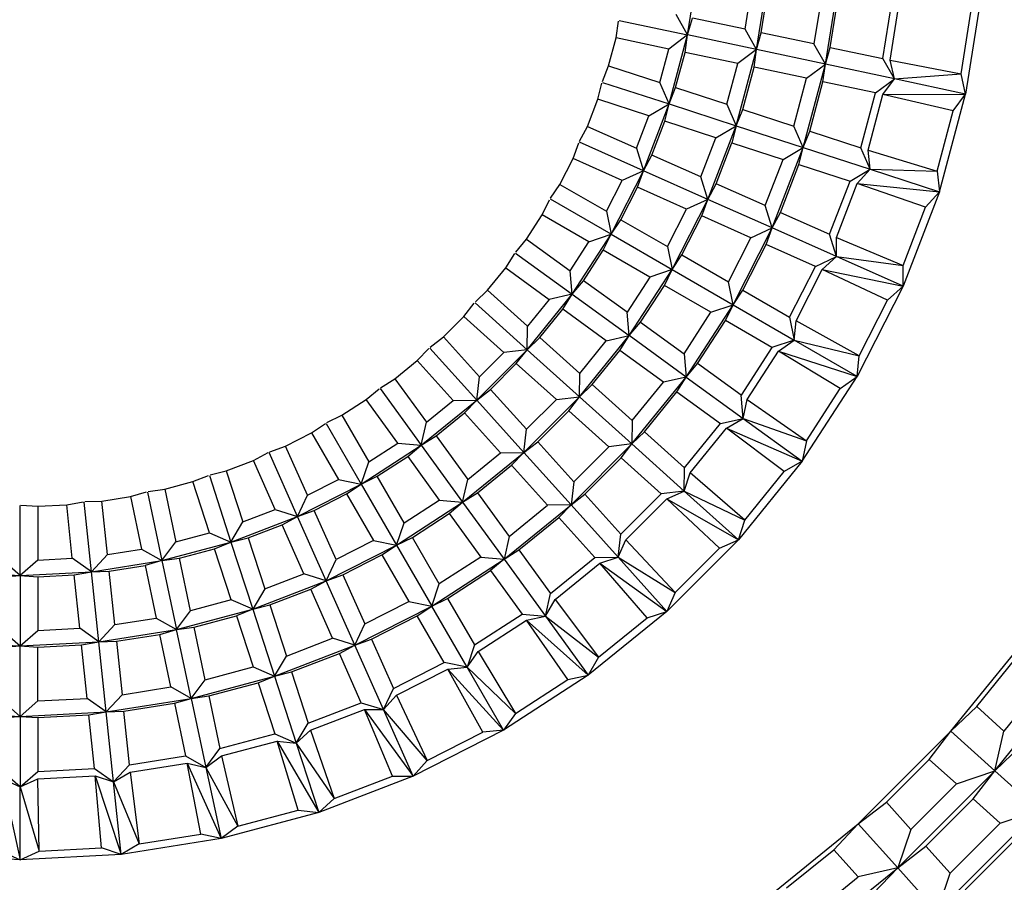
# Model space of a CAD drawing. Units: millimetres. Extents: x 13 to 132, y 67 to 181.
# Drawn here: x 46 to 49, y 144 to 146 of the extents above; entities that cross this region are included whole.
import ezdxf

# ---------------------------------------------------------------- set-up
doc = ezdxf.new("R2010")
doc.units = ezdxf.units.MM
doc.linetypes.add('CENTERX2', pattern=[20.32, 12.7, -2.54, 2.54, -2.54])

msp = doc.modelspace()

# ---------------------------------------------------------------- linework, layer by layer
at = {"color": 7, "linetype": 'Continuous', "lineweight": 25}
for p, q in [((47.7425, 146.1576), (47.7745, 146.3594)), ((47.9397, 146.1157), (47.975, 146.3384)), ((47.907, 146.1741), (47.9258, 146.2929)), ((48.137, 146.0737), (48.1755, 146.3173)), ((47.9536, 146.1642), (47.9732, 146.2879)), ((48.1264, 146.2718), (48.1042, 146.1322)), ((48.1508, 146.1223), (48.1737, 146.2668)), ((48.5833, 146.2744), (48.538, 145.9885)), ((48.3015, 146.0902), (48.3269, 146.2507)), ((48.3225, 146.0856), (48.3483, 146.2486)), ((47.7425, 146.1576), (47.7098, 146.216)), ((47.7425, 146.1576), (47.7564, 146.2061)), ((47.907, 146.1741), (47.7564, 146.2061)), ((48.5254, 146.0467), (48.5533, 146.223)), ((47.5382, 146.1496), (47.5449, 146.1971)), ((47.5467, 146.1992), (47.7425, 146.1576)), ((47.5167, 146.0693), (47.5382, 146.1496)), ((47.6889, 146.1175), (47.5382, 146.1496)), ((47.7425, 146.1576), (47.6889, 146.1175)), ((47.6896, 145.9602), (47.7425, 146.1576)), ((47.7355, 146.1076), (47.7425, 146.1576)), ((47.9397, 146.1157), (47.7425, 146.1576)), ((47.9397, 146.1157), (47.907, 146.1741)), ((47.9397, 146.1157), (47.9536, 146.1642)), ((48.1042, 146.1322), (47.9536, 146.1642)), ((48.137, 146.0737), (48.1042, 146.1322)), ((48.137, 146.0737), (48.1508, 146.1223)), ((48.1508, 146.1223), (48.3015, 146.0902)), ((47.6632, 146.0217), (47.6889, 146.1175)), ((47.7085, 146.007), (47.7355, 146.1076)), ((47.8861, 146.0756), (47.7355, 146.1076)), ((47.8814, 145.8979), (47.9397, 146.1157)), ((47.9397, 146.1157), (47.8861, 146.0756)), ((47.9327, 146.0657), (47.9397, 146.1157)), ((48.137, 146.0737), (47.9397, 146.1157)), ((47.4988, 146.0248), (47.5167, 146.0693)), ((47.5167, 146.0693), (47.6632, 146.0217)), ((47.855, 145.9594), (47.8861, 146.0756)), ((47.9003, 145.9447), (47.9327, 146.0657)), ((48.0833, 146.0337), (47.9327, 146.0657)), ((48.0732, 145.8356), (48.137, 146.0737)), ((48.0833, 146.0337), (48.137, 146.0737)), ((48.1299, 146.0238), (48.137, 146.0737)), ((48.3342, 146.0318), (48.137, 146.0737)), ((48.3342, 146.0318), (48.3015, 146.0902)), ((48.3225, 146.0856), (48.5254, 146.0467)), ((48.3342, 146.0318), (48.3225, 146.0856)), ((48.3342, 146.0318), (48.5254, 146.0467)), ((48.538, 145.9885), (48.5254, 146.0467)), ((47.4856, 145.9736), (47.4973, 146.0201)), ((47.4992, 146.0221), (47.6896, 145.9602)), ((47.6896, 145.9602), (47.6632, 146.0217)), ((48.0467, 145.8971), (48.0833, 146.0337)), ((48.092, 145.8824), (48.1299, 146.0238)), ((48.2805, 145.9918), (48.1299, 146.0238)), ((48.2805, 145.9918), (48.3342, 146.0318)), ((48.3017, 145.9874), (48.3342, 146.0318)), ((48.538, 145.9885), (48.3342, 146.0318)), ((47.6896, 145.9602), (47.7085, 146.007)), ((47.7085, 146.007), (47.855, 145.9594)), ((48.2385, 145.8348), (48.2805, 145.9918)), ((48.2589, 145.828), (48.3017, 145.9874)), ((48.3017, 145.9874), (48.538, 145.9885)), ((48.5028, 145.9405), (48.3017, 145.9874)), ((48.4631, 145.7089), (48.538, 145.9885)), ((48.5028, 145.9405), (48.538, 145.9885)), ((47.4559, 145.896), (47.4856, 145.9736)), ((47.6321, 145.926), (47.4856, 145.9736)), ((47.6164, 145.7694), (47.6896, 145.9602)), ((47.6321, 145.926), (47.6896, 145.9602)), ((47.6774, 145.9113), (47.6896, 145.9602)), ((47.6896, 145.9602), (47.8814, 145.8979)), ((47.855, 145.9594), (47.8814, 145.8979)), ((47.5965, 145.8334), (47.6321, 145.926)), ((47.8814, 145.8979), (47.9003, 145.9447)), ((47.9003, 145.9447), (48.0467, 145.8971)), ((48.4566, 145.7681), (48.5028, 145.9405)), ((47.4333, 145.8536), (47.4559, 145.896)), ((47.4559, 145.896), (47.5965, 145.8334)), ((47.6401, 145.814), (47.6774, 145.9113)), ((47.8238, 145.8637), (47.6774, 145.9113)), ((47.8006, 145.6874), (47.8814, 145.8979)), ((47.8238, 145.8637), (47.8814, 145.8979)), ((47.8814, 145.8979), (47.8692, 145.849)), ((47.8814, 145.8979), (48.0732, 145.8356)), ((48.0732, 145.8356), (48.0467, 145.8971)), ((48.0732, 145.8356), (48.092, 145.8824)), ((48.092, 145.8824), (48.2385, 145.8348)), ((47.4149, 145.804), (47.4313, 145.8491)), ((47.6164, 145.7694), (47.4335, 145.8509)), ((47.7807, 145.7514), (47.8238, 145.8637)), ((47.8243, 145.732), (47.8692, 145.849)), ((47.8692, 145.849), (48.0156, 145.8014)), ((47.5965, 145.8334), (47.6164, 145.7694)), ((47.6164, 145.7694), (47.6401, 145.814)), ((47.7807, 145.7514), (47.6401, 145.814)), ((47.9848, 145.6054), (48.0732, 145.8356)), ((48.0156, 145.8014), (48.0732, 145.8356)), ((48.0609, 145.7867), (48.0732, 145.8356)), ((48.0732, 145.8356), (48.2649, 145.7733)), ((48.2649, 145.7733), (48.2385, 145.8348)), ((48.2589, 145.828), (48.4566, 145.7681)), ((48.2649, 145.7733), (48.2589, 145.828)), ((47.3772, 145.7301), (47.4149, 145.804)), ((47.5556, 145.7414), (47.4149, 145.804)), ((47.9649, 145.6694), (48.0156, 145.8014)), ((48.0085, 145.65), (48.0609, 145.7867)), ((48.0609, 145.7867), (48.2074, 145.7391)), ((47.5236, 145.5874), (47.6164, 145.7694)), ((47.6164, 145.7694), (47.5556, 145.7414)), ((47.5991, 145.722), (47.6164, 145.7694)), ((47.8006, 145.6874), (47.6164, 145.7694)), ((48.2074, 145.7391), (48.2649, 145.7733)), ((48.2279, 145.7325), (48.2649, 145.7733)), ((48.2649, 145.7733), (48.4631, 145.7089)), ((48.2649, 145.7733), (48.4566, 145.7681)), ((48.4566, 145.7681), (48.4631, 145.7089)), ((47.3504, 145.6903), (47.3772, 145.7301)), ((47.3772, 145.7301), (47.5106, 145.6531)), ((47.5106, 145.6531), (47.5556, 145.7414)), ((47.8006, 145.6874), (47.7807, 145.7514)), ((47.8006, 145.6874), (47.8243, 145.732)), ((47.9649, 145.6694), (47.8243, 145.732)), ((48.1491, 145.5874), (48.2074, 145.7391)), ((48.1688, 145.5785), (48.2279, 145.7325)), ((48.2279, 145.7325), (48.4631, 145.7089)), ((48.4231, 145.6648), (48.2279, 145.7325)), ((47.5518, 145.6292), (47.5991, 145.722)), ((47.7398, 145.6594), (47.5991, 145.722)), ((48.4631, 145.7089), (48.3594, 145.4386)), ((48.4231, 145.6648), (48.4631, 145.7089)), ((47.3269, 145.6429), (47.3479, 145.686)), ((47.5236, 145.5874), (47.3502, 145.6875)), ((47.6982, 145.4866), (47.8006, 145.6874)), ((47.8006, 145.6874), (47.7398, 145.6594)), ((47.7833, 145.64), (47.8006, 145.6874)), ((47.9848, 145.6054), (47.8006, 145.6874)), ((47.2816, 145.5732), (47.3269, 145.6429)), ((47.4602, 145.5659), (47.3269, 145.6429)), ((47.5106, 145.6531), (47.5236, 145.5874)), ((47.6852, 145.5522), (47.7398, 145.6594)), ((47.9848, 145.6054), (47.9649, 145.6694)), ((47.9848, 145.6054), (48.0085, 145.65)), ((48.0085, 145.65), (48.1491, 145.5874)), ((48.3591, 145.4982), (48.4231, 145.6648)), ((47.5236, 145.5874), (47.5518, 145.6292)), ((47.5518, 145.6292), (47.6852, 145.5522)), ((47.7264, 145.5284), (47.7833, 145.64)), ((47.924, 145.5774), (47.7833, 145.64)), ((47.4123, 145.416), (47.5236, 145.5874)), ((47.4602, 145.5659), (47.5236, 145.5874)), ((47.5015, 145.542), (47.5236, 145.5874)), ((47.5236, 145.5874), (47.6982, 145.4866)), ((47.8729, 145.3857), (47.9848, 145.6054)), ((47.924, 145.5774), (47.9848, 145.6054)), ((47.9675, 145.558), (47.9848, 145.6054)), ((48.169, 145.5234), (47.9848, 145.6054)), ((48.169, 145.5234), (48.1491, 145.5874)), ((47.2508, 145.5364), (47.2816, 145.5732)), ((47.2816, 145.5732), (47.4062, 145.4827)), ((47.4062, 145.4827), (47.4602, 145.5659)), ((47.8598, 145.4514), (47.924, 145.5774)), ((47.9011, 145.4276), (47.9675, 145.558)), ((48.1082, 145.4954), (47.9675, 145.558)), ((48.1688, 145.5785), (48.3591, 145.4982)), ((48.169, 145.5234), (48.1688, 145.5785)), ((47.2224, 145.4917), (47.2479, 145.5324)), ((47.2503, 145.5337), (47.4123, 145.416)), ((47.4447, 145.4547), (47.5015, 145.542)), ((47.6348, 145.465), (47.5015, 145.542)), ((47.6852, 145.5522), (47.6982, 145.4866)), ((47.6982, 145.4866), (47.7264, 145.5284)), ((47.7264, 145.5284), (47.8598, 145.4514)), ((48.1082, 145.4954), (48.169, 145.5234)), ((48.1279, 145.4867), (48.169, 145.5234)), ((48.3594, 145.4386), (48.169, 145.5234)), ((48.169, 145.5234), (48.3591, 145.4982)), ((47.1702, 145.4272), (47.2224, 145.4917)), ((47.2224, 145.4917), (47.347, 145.4012)), ((47.4123, 145.416), (47.4062, 145.4827)), ((47.5755, 145.2975), (47.6982, 145.4866)), ((47.6982, 145.4866), (47.6348, 145.465)), ((47.6761, 145.4412), (47.6982, 145.4866)), ((47.6982, 145.4866), (47.8729, 145.3857)), ((48.0344, 145.3506), (48.1082, 145.4954)), ((48.053, 145.3397), (48.1279, 145.4867)), ((48.1279, 145.4867), (48.3594, 145.4386)), ((48.315, 145.399), (48.1279, 145.4867)), ((48.3594, 145.4386), (48.3591, 145.4982)), ((47.4123, 145.416), (47.4447, 145.4547)), ((47.5693, 145.3642), (47.4447, 145.4547)), ((47.6348, 145.465), (47.5693, 145.3642)), ((47.8729, 145.3857), (47.8598, 145.4514)), ((47.1357, 145.3938), (47.1702, 145.4272)), ((47.2846, 145.3242), (47.1702, 145.4272)), ((47.6079, 145.3362), (47.6761, 145.4412)), ((47.8095, 145.3642), (47.6761, 145.4412)), ((47.8729, 145.3857), (47.9011, 145.4276)), ((47.9011, 145.4276), (48.0344, 145.3506)), ((48.3594, 145.4386), (48.228, 145.1807)), ((48.315, 145.399), (48.3594, 145.4386)), ((47.1028, 145.3524), (47.1324, 145.3902)), ((47.1349, 145.3912), (47.2837, 145.2572)), ((47.2837, 145.2572), (47.4123, 145.416)), ((47.347, 145.4012), (47.2846, 145.3242)), ((47.4123, 145.416), (47.347, 145.4012)), ((47.3856, 145.3732), (47.4123, 145.416)), ((47.4123, 145.416), (47.5755, 145.2975)), ((48.2339, 145.24), (48.315, 145.399)), ((47.32, 145.2923), (47.3856, 145.3732)), ((47.5101, 145.2827), (47.3856, 145.3732)), ((47.5755, 145.2975), (47.5693, 145.3642)), ((47.7324, 145.2456), (47.8095, 145.3642)), ((47.7386, 145.179), (47.8729, 145.3857)), ((47.8095, 145.3642), (47.8729, 145.3857)), ((47.8507, 145.3404), (47.8729, 145.3857)), ((47.8729, 145.3857), (48.0475, 145.2849)), ((47.0441, 145.2936), (47.1028, 145.3524)), ((47.2172, 145.2493), (47.1028, 145.3524)), ((47.5755, 145.2975), (47.6079, 145.3362)), ((47.6079, 145.3362), (47.7324, 145.2456)), ((47.771, 145.2176), (47.8507, 145.3404)), ((47.9841, 145.2634), (47.8507, 145.3404)), ((48.0344, 145.3506), (48.0475, 145.2849)), ((48.0475, 145.2849), (48.053, 145.3397)), ((48.2339, 145.24), (48.053, 145.3397)), ((47.2837, 145.2572), (47.2846, 145.3242)), ((47.0063, 145.2641), (47.0441, 145.2936)), ((47.0441, 145.2936), (47.1471, 145.1792)), ((47.2837, 145.2572), (47.32, 145.2923)), ((47.32, 145.2923), (47.4344, 145.1892)), ((47.4336, 145.1223), (47.5755, 145.2975)), ((47.4344, 145.1892), (47.5101, 145.2827)), ((47.5101, 145.2827), (47.5755, 145.2975)), ((47.5487, 145.2547), (47.5755, 145.2975)), ((47.7386, 145.179), (47.5755, 145.2975)), ((48.0475, 145.2849), (47.9841, 145.2634)), ((48.0028, 145.2527), (48.0475, 145.2849)), ((48.228, 145.1807), (48.0475, 145.2849)), ((48.0475, 145.2849), (48.2339, 145.24)), ((46.9692, 145.2263), (47.0026, 145.2608)), ((47.0053, 145.2615), (47.1392, 145.1127)), ((47.1392, 145.1127), (47.2837, 145.2572)), ((47.1471, 145.1792), (47.2172, 145.2493)), ((47.2837, 145.2572), (47.2172, 145.2493)), ((47.2526, 145.2175), (47.2837, 145.2572)), ((47.2837, 145.2572), (47.4336, 145.1223)), ((47.4699, 145.1574), (47.5487, 145.2547)), ((47.6733, 145.1642), (47.5487, 145.2547)), ((47.9841, 145.2634), (47.8956, 145.1271)), ((47.9129, 145.1143), (48.0028, 145.2527)), ((48.0028, 145.2527), (48.228, 145.1807)), ((48.1796, 145.1459), (48.0028, 145.2527)), ((46.9047, 145.174), (46.9692, 145.2263)), ((46.9692, 145.2263), (47.0723, 145.1118)), ((47.7324, 145.2456), (47.7386, 145.179)), ((48.228, 145.1807), (48.2339, 145.24)), ((47.179, 145.1438), (47.2526, 145.2175)), ((47.3671, 145.1144), (47.2526, 145.2175)), ((47.7386, 145.179), (47.771, 145.2176)), ((47.8956, 145.1271), (47.771, 145.2176)), ((46.864, 145.1485), (46.9047, 145.174)), ((46.9047, 145.174), (46.9952, 145.0494)), ((47.1392, 145.1127), (47.1471, 145.1792)), ((47.4336, 145.1223), (47.4344, 145.1892)), ((47.5834, 144.9874), (47.7386, 145.179)), ((47.5843, 145.0543), (47.6733, 145.1642)), ((47.7386, 145.179), (47.6733, 145.1642)), ((47.7118, 145.1362), (47.7386, 145.179)), ((47.7386, 145.179), (47.9017, 145.0604)), ((48.0703, 144.938), (48.228, 145.1807)), ((48.1796, 145.1459), (48.228, 145.1807)), ((46.8232, 145.1148), (46.86, 145.1456)), ((46.8627, 145.1461), (46.9804, 144.9841)), ((47.1392, 145.1127), (47.179, 145.1438)), ((47.179, 145.1438), (47.282, 145.0294)), ((47.4336, 145.1223), (47.4699, 145.1574)), ((47.4699, 145.1574), (47.5843, 145.0543)), ((47.6197, 145.0224), (47.7118, 145.1362)), ((47.7118, 145.1362), (47.8364, 145.0457)), ((48.0824, 144.9963), (48.1796, 145.1459)), ((46.7536, 145.0696), (46.8232, 145.1148)), ((46.9137, 144.9902), (46.8232, 145.1148)), ((46.9804, 144.9841), (47.1392, 145.1127)), ((46.9952, 145.0494), (47.0723, 145.1118)), ((47.0723, 145.1118), (47.1392, 145.1127)), ((47.1042, 145.0764), (47.1392, 145.1127)), ((47.1392, 145.1127), (47.2742, 144.9629)), ((47.2742, 144.9629), (47.4336, 145.1223)), ((47.282, 145.0294), (47.3671, 145.1144)), ((47.3671, 145.1144), (47.4336, 145.1223)), ((47.4025, 145.0825), (47.4336, 145.1223)), ((47.5834, 144.9874), (47.4336, 145.1223)), ((47.9017, 145.0604), (47.8956, 145.1271)), ((47.9017, 145.0604), (47.9129, 145.1143)), ((47.9129, 145.1143), (48.0824, 144.9963)), ((47.3139, 144.994), (47.4025, 145.0825)), ((47.5169, 144.9795), (47.4025, 145.0825)), ((46.7105, 145.0485), (46.7536, 145.0696)), ((46.7536, 145.0696), (46.8306, 144.9362)), ((47.0232, 145.0109), (47.1042, 145.0764)), ((47.2072, 144.962), (47.1042, 145.0764)), ((47.5843, 145.0543), (47.5834, 144.9874)), ((47.8364, 145.0457), (47.9017, 145.0604)), ((47.8539, 145.0331), (47.9017, 145.0604)), ((47.9017, 145.0604), (48.0703, 144.938)), ((47.9017, 145.0604), (48.0824, 144.9963)), ((46.6664, 145.0192), (46.7062, 145.0461)), ((46.7089, 145.0462), (46.8091, 144.8728)), ((46.9804, 144.9841), (46.9952, 145.0494)), ((47.2742, 144.9629), (47.282, 145.0294)), ((47.5834, 144.9874), (47.6197, 145.0224)), ((47.7341, 144.9194), (47.6197, 145.0224)), ((47.7341, 144.9194), (47.8364, 145.0457)), ((47.7501, 144.9049), (47.8539, 145.0331)), ((47.8539, 145.0331), (48.0703, 144.938)), ((48.0186, 144.9084), (47.8539, 145.0331)), ((46.5924, 144.9815), (46.6664, 145.0192)), ((46.6664, 145.0192), (46.7434, 144.8859)), ((46.9804, 144.9841), (47.0232, 145.0109)), ((47.0232, 145.0109), (47.1137, 144.8863)), ((48.0824, 144.9963), (48.0703, 144.938)), ((46.5473, 144.9651), (46.5924, 144.9815)), ((46.655, 144.8409), (46.5924, 144.9815)), ((46.8091, 144.8728), (46.9804, 144.9841)), ((46.8306, 144.9362), (46.9137, 144.9902)), ((46.9137, 144.9902), (46.9804, 144.9841)), ((46.9418, 144.9517), (46.9804, 144.9841)), ((46.9804, 144.9841), (47.0989, 144.821)), ((47.2742, 144.9629), (47.3139, 144.994)), ((47.3139, 144.994), (47.417, 144.8795)), ((47.4091, 144.813), (47.5834, 144.9874)), ((47.417, 144.8795), (47.5169, 144.9795)), ((47.5834, 144.9874), (47.5169, 144.9795)), ((47.5523, 144.9476), (47.5834, 144.9874)), ((47.5834, 144.9874), (47.7333, 144.8524)), ((46.4229, 144.9108), (46.5004, 144.9406)), ((46.5004, 144.9406), (46.5428, 144.9631)), ((46.563, 144.7999), (46.5004, 144.9406)), ((46.627, 144.78), (46.5455, 144.963)), ((46.8544, 144.895), (46.9418, 144.9517)), ((46.9418, 144.9517), (47.0323, 144.8271)), ((47.0989, 144.821), (47.2742, 144.9629)), ((47.1137, 144.8863), (47.2072, 144.962)), ((47.2072, 144.962), (47.2742, 144.9629)), ((47.2391, 144.9266), (47.2742, 144.9629)), ((47.4091, 144.813), (47.2742, 144.9629)), ((47.4488, 144.8441), (47.5523, 144.9476)), ((47.6668, 144.8446), (47.5523, 144.9476)), ((48.0703, 144.938), (47.8881, 144.713)), ((48.0703, 144.938), (48.0186, 144.9084)), ((46.3763, 144.8992), (46.4229, 144.9108)), ((46.4229, 144.9108), (46.4705, 144.7644)), ((46.8091, 144.8728), (46.8306, 144.9362)), ((47.1417, 144.8477), (47.2391, 144.9266)), ((47.3421, 144.8121), (47.2391, 144.9266)), ((47.7333, 144.8524), (47.7341, 144.9194)), ((46.3271, 144.8797), (46.3716, 144.8977)), ((46.3743, 144.8972), (46.4362, 144.7068)), ((46.655, 144.8409), (46.7434, 144.8859)), ((46.7434, 144.8859), (46.8091, 144.8728)), ((46.8091, 144.8728), (46.8544, 144.895)), ((46.9314, 144.7616), (46.8544, 144.895)), ((47.0989, 144.821), (47.1137, 144.8863)), ((47.7333, 144.8524), (47.7501, 144.9049)), ((47.9063, 144.7697), (47.7501, 144.9049)), ((47.9063, 144.7697), (48.0186, 144.9084)), ((46.1994, 144.8515), (46.2469, 144.8582)), ((46.2469, 144.8582), (46.3271, 144.8797)), ((46.2469, 144.8582), (46.2789, 144.7076)), ((46.3747, 144.7333), (46.3271, 144.8797)), ((46.627, 144.78), (46.8091, 144.8728)), ((46.7672, 144.8446), (46.8091, 144.8728)), ((46.8091, 144.8728), (46.9099, 144.6982)), ((47.417, 144.8795), (47.4091, 144.813)), ((46.0664, 144.8243), (46.1484, 144.8373)), ((46.1484, 144.8373), (46.1945, 144.8505)), ((46.1484, 144.8373), (46.1804, 144.6866)), ((46.1972, 144.8498), (46.2388, 144.6539)), ((46.627, 144.78), (46.655, 144.8409)), ((46.6744, 144.7973), (46.7672, 144.8446)), ((46.7672, 144.8446), (46.8442, 144.7113)), ((46.9314, 144.7616), (47.0323, 144.8271)), ((47.0323, 144.8271), (47.0989, 144.821)), ((47.0989, 144.821), (47.1417, 144.8477)), ((47.1417, 144.8477), (47.2322, 144.7232)), ((47.4091, 144.813), (47.4488, 144.8441)), ((47.5519, 144.7297), (47.4488, 144.8441)), ((47.6668, 144.8446), (47.5519, 144.7297)), ((47.5662, 144.7136), (47.6829, 144.8302)), ((47.7333, 144.8524), (47.6668, 144.8446)), ((47.6829, 144.8302), (47.7333, 144.8524)), ((47.6829, 144.8302), (47.8881, 144.713)), ((47.8336, 144.689), (47.6829, 144.8302)), ((47.7333, 144.8524), (47.9063, 144.7697)), ((47.8881, 144.713), (47.7333, 144.8524)), ((45.8329, 144.6113), (45.8329, 144.8115)), ((45.8354, 144.8127), (45.8833, 144.8094)), ((45.8833, 144.8094), (45.9662, 144.8138)), ((45.8833, 144.8094), (45.8833, 144.6554)), ((45.9662, 144.8138), (46.0135, 144.8221)), ((45.9823, 144.6606), (45.9662, 144.8138)), ((46.037, 144.622), (46.0161, 144.8211)), ((46.0184, 144.8226), (46.0664, 144.8243)), ((46.0825, 144.6711), (46.0664, 144.8243)), ((46.4705, 144.7644), (46.563, 144.7999)), ((46.563, 144.7999), (46.627, 144.78)), ((46.627, 144.78), (46.6744, 144.7973)), ((46.737, 144.6567), (46.6744, 144.7973)), ((46.9099, 144.6982), (47.0989, 144.821)), ((47.0603, 144.7886), (47.0989, 144.821)), ((47.0989, 144.821), (47.2175, 144.6579)), ((47.2175, 144.6579), (47.4091, 144.813)), ((47.2322, 144.7232), (47.3421, 144.8121)), ((47.4091, 144.813), (47.3421, 144.8121)), ((47.374, 144.7767), (47.4091, 144.813)), ((47.4091, 144.813), (47.544, 144.6632)), ((46.4362, 144.7068), (46.627, 144.78)), ((46.5824, 144.7564), (46.627, 144.78)), ((46.709, 144.5958), (46.627, 144.78)), ((46.9552, 144.7203), (47.0603, 144.7886)), ((47.0603, 144.7886), (47.1508, 144.664)), ((47.2602, 144.6846), (47.374, 144.7767)), ((47.477, 144.6623), (47.374, 144.7767)), ((47.8881, 144.713), (47.9063, 144.7697)), ((46.4362, 144.7068), (46.4705, 144.7644)), ((46.4852, 144.7191), (46.5824, 144.7564)), ((46.6451, 144.6157), (46.5824, 144.7564)), ((46.9099, 144.6982), (46.9314, 144.7616)), ((46.2789, 144.7076), (46.3747, 144.7333)), ((46.3747, 144.7333), (46.4362, 144.7068)), ((46.4362, 144.7068), (46.4852, 144.7191)), ((46.4852, 144.7191), (46.5328, 144.5726)), ((46.9099, 144.6982), (46.9552, 144.7203)), ((47.0322, 144.587), (46.9552, 144.7203)), ((47.2322, 144.7232), (47.2175, 144.6579)), ((47.544, 144.6632), (47.5519, 144.7297)), ((47.544, 144.6632), (47.5662, 144.7136)), ((47.5662, 144.7136), (47.7074, 144.5628)), ((47.6834, 144.5083), (47.8881, 144.713)), ((47.8336, 144.689), (47.8881, 144.713)), ((46.0825, 144.6711), (46.1804, 144.6866)), ((46.1804, 144.6866), (46.2388, 144.6539)), ((46.2388, 144.6539), (46.2789, 144.7076)), ((46.2388, 144.6539), (46.4362, 144.7068)), ((46.2888, 144.661), (46.3894, 144.6879)), ((46.3894, 144.6879), (46.4362, 144.7068)), ((46.437, 144.5415), (46.3894, 144.6879)), ((46.4362, 144.7068), (46.4985, 144.515)), ((46.709, 144.5958), (46.9099, 144.6982)), ((46.8442, 144.7113), (46.737, 144.6567)), ((46.8442, 144.7113), (46.9099, 144.6982)), ((46.868, 144.67), (46.9099, 144.6982)), ((46.9099, 144.6982), (47.0107, 144.5236)), ((47.2175, 144.6579), (47.2602, 144.6846)), ((47.2602, 144.6846), (47.3508, 144.56)), ((47.7074, 144.5628), (47.8336, 144.689)), ((45.8833, 144.6554), (45.9823, 144.6606)), ((46.037, 144.622), (45.9823, 144.6606)), ((46.037, 144.622), (46.0825, 144.6711)), ((46.2388, 144.6539), (46.2888, 144.661)), ((46.3208, 144.5104), (46.2888, 144.661)), ((46.709, 144.5958), (46.737, 144.6567)), ((46.7564, 144.6131), (46.868, 144.67)), ((46.868, 144.67), (46.945, 144.5366)), ((47.0107, 144.5236), (47.2175, 144.6579)), ((47.1508, 144.664), (47.0322, 144.587)), ((47.1508, 144.664), (47.2175, 144.6579)), ((47.2175, 144.6579), (47.1788, 144.6254)), ((47.2175, 144.6579), (47.336, 144.4947)), ((47.3508, 144.56), (47.477, 144.6623)), ((47.477, 144.6623), (47.544, 144.6632)), ((47.4916, 144.6464), (47.544, 144.6632)), ((47.6834, 144.5083), (47.544, 144.6632)), ((47.544, 144.6632), (47.7074, 144.5628)), ((45.8329, 144.6113), (45.7826, 144.6554)), ((45.8833, 144.6554), (45.8329, 144.6113)), ((46.037, 144.622), (46.2388, 144.6539)), ((46.0874, 144.6238), (46.1903, 144.64)), ((46.2388, 144.6539), (46.1903, 144.64)), ((46.1903, 144.64), (46.2223, 144.4894)), ((46.2388, 144.6539), (46.2808, 144.4567)), ((47.3633, 144.5425), (47.4916, 144.6464)), ((47.4916, 144.6464), (47.6834, 144.5083)), ((47.6267, 144.4901), (47.4916, 144.6464)), ((45.6289, 144.622), (45.8329, 144.6113)), ((45.7826, 144.6078), (45.8329, 144.6113)), ((45.8329, 144.6113), (46.037, 144.622)), ((45.8329, 144.6113), (45.8329, 144.4096)), ((45.8329, 144.6113), (45.8833, 144.6078)), ((45.8833, 144.6078), (45.9873, 144.6132)), ((45.8833, 144.6078), (45.8833, 144.4538)), ((45.9873, 144.6132), (46.037, 144.622)), ((46.0034, 144.4601), (45.9873, 144.6132)), ((46.037, 144.622), (46.0874, 144.6238)), ((46.0581, 144.4214), (46.037, 144.622)), ((46.1035, 144.4706), (46.0874, 144.6238)), ((46.5328, 144.5726), (46.6451, 144.6157)), ((46.709, 144.5958), (46.6451, 144.6157)), ((46.709, 144.5958), (46.7564, 144.6131)), ((46.7564, 144.6131), (46.819, 144.4725)), ((47.056, 144.5457), (47.1788, 144.6254)), ((47.1788, 144.6254), (47.2693, 144.5009)), ((46.4985, 144.515), (46.709, 144.5958)), ((46.5328, 144.5726), (46.4985, 144.515)), ((46.5475, 144.5273), (46.6644, 144.5722)), ((46.6644, 144.5722), (46.709, 144.5958)), ((46.7271, 144.4315), (46.6644, 144.5722)), ((46.791, 144.4116), (46.709, 144.5958)), ((47.0107, 144.5236), (47.0322, 144.587)), ((47.0107, 144.5236), (47.056, 144.5457)), ((47.056, 144.5457), (47.133, 144.4124)), ((47.336, 144.4947), (47.3508, 144.56)), ((47.7074, 144.5628), (47.6834, 144.5083)), ((46.437, 144.5415), (46.3208, 144.5104)), ((46.4985, 144.515), (46.437, 144.5415)), ((46.4985, 144.515), (46.5475, 144.5273)), ((46.5475, 144.5273), (46.5951, 144.3808)), ((46.791, 144.4116), (47.0107, 144.5236)), ((46.819, 144.4725), (46.945, 144.5366)), ((46.945, 144.5366), (47.0107, 144.5236)), ((46.9688, 144.4954), (47.0107, 144.5236)), ((47.1115, 144.3489), (47.0107, 144.5236)), ((47.336, 144.4947), (47.3633, 144.5425)), ((47.3633, 144.5425), (47.488, 144.3778)), ((46.1035, 144.4706), (46.2223, 144.4894)), ((46.2223, 144.4894), (46.2808, 144.4567)), ((46.2808, 144.4567), (46.4985, 144.515)), ((46.2808, 144.4567), (46.3208, 144.5104)), ((46.3307, 144.4638), (46.4517, 144.4962)), ((46.4985, 144.515), (46.4517, 144.4962)), ((46.4517, 144.4962), (46.4993, 144.3497)), ((46.4985, 144.515), (46.5608, 144.3233)), ((46.8384, 144.4289), (46.9688, 144.4954)), ((47.0458, 144.362), (46.9688, 144.4954)), ((47.133, 144.4124), (47.2693, 144.5009)), ((47.2693, 144.5009), (47.336, 144.4947)), ((47.2821, 144.4835), (47.336, 144.4947)), ((47.336, 144.4947), (47.488, 144.3778)), ((47.336, 144.4947), (47.4585, 144.3261)), ((47.6834, 144.5083), (47.4585, 144.3261)), ((47.488, 144.3778), (47.6267, 144.4901)), ((47.6267, 144.4901), (47.6834, 144.5083)), ((45.8833, 144.4538), (46.0034, 144.4601)), ((46.0581, 144.4214), (46.0034, 144.4601)), ((46.0581, 144.4214), (46.1035, 144.4706)), ((46.2808, 144.4567), (46.3307, 144.4638)), ((46.3627, 144.3131), (46.3307, 144.4638)), ((46.791, 144.4116), (46.819, 144.4725)), ((47.1437, 144.3936), (47.2821, 144.4835)), ((47.2821, 144.4835), (47.4585, 144.3261)), ((47.4002, 144.314), (47.2821, 144.4835)), ((45.7826, 144.4538), (45.8329, 144.4096)), ((45.8329, 144.4096), (45.8833, 144.4538)), ((46.0581, 144.4214), (46.2808, 144.4567)), ((46.1085, 144.4232), (46.2322, 144.4428)), ((46.2322, 144.4428), (46.2808, 144.4567)), ((46.2643, 144.2922), (46.2322, 144.4428)), ((46.3227, 144.2595), (46.2808, 144.4567)), ((46.5951, 144.3808), (46.7271, 144.4315)), ((46.791, 144.4116), (46.7271, 144.4315)), ((48.4961, 144.1656), (48.7321, 144.4571)), ((45.6078, 144.4214), (45.8329, 144.4096)), ((45.7826, 144.4061), (45.8329, 144.4096)), ((45.8329, 144.4096), (46.0581, 144.4214)), ((45.8329, 144.208), (45.8329, 144.4096)), ((45.8329, 144.4096), (45.8833, 144.4061)), ((45.8833, 144.4061), (46.0084, 144.4127)), ((45.8833, 144.2521), (45.8833, 144.4061)), ((46.0084, 144.4127), (46.0581, 144.4214)), ((46.0245, 144.2595), (46.0084, 144.4127)), ((46.0581, 144.4214), (46.1085, 144.4232)), ((46.0792, 144.2209), (46.0581, 144.4214)), ((46.1085, 144.4232), (46.1246, 144.2701)), ((46.5608, 144.3233), (46.791, 144.4116)), ((46.7464, 144.388), (46.791, 144.4116)), ((46.791, 144.4116), (46.8384, 144.4289)), ((46.873, 144.2274), (46.791, 144.4116)), ((46.8384, 144.4289), (46.9011, 144.2882)), ((47.133, 144.4124), (47.1115, 144.3489)), ((46.5608, 144.3233), (46.5951, 144.3808)), ((46.6098, 144.3355), (46.7464, 144.388)), ((46.8091, 144.2473), (46.7464, 144.388)), ((47.1115, 144.3489), (47.1437, 144.3936)), ((47.1437, 144.3936), (47.2505, 144.2168)), ((47.488, 144.3778), (47.4585, 144.3261)), ((46.3627, 144.3131), (46.4993, 144.3497)), ((46.4993, 144.3497), (46.5608, 144.3233)), ((46.9011, 144.2882), (47.0458, 144.362)), ((47.1115, 144.3489), (47.0458, 144.362)), ((47.0567, 144.3434), (47.1115, 144.3489)), ((47.1115, 144.3489), (47.2505, 144.2168)), ((47.2157, 144.1685), (47.1115, 144.3489)), ((48.5698, 144.2359), (48.6787, 144.3704)), ((48.6214, 144.0527), (48.8686, 144.358)), ((46.3227, 144.2595), (46.5608, 144.3233)), ((46.514, 144.3044), (46.5608, 144.3233)), ((46.5608, 144.3233), (46.6098, 144.3355)), ((46.5608, 144.3233), (46.6231, 144.1315)), ((46.6098, 144.3355), (46.6574, 144.1891)), ((46.9097, 144.2685), (47.0567, 144.3434)), ((47.0567, 144.3434), (47.2157, 144.1685)), ((47.1565, 144.1625), (47.0567, 144.3434)), ((47.4585, 144.3261), (47.2157, 144.1685)), ((47.4002, 144.314), (47.4585, 144.3261)), ((46.1246, 144.2701), (46.2643, 144.2922)), ((46.3227, 144.2595), (46.2643, 144.2922)), ((46.3227, 144.2595), (46.3627, 144.3131)), ((46.3726, 144.2665), (46.514, 144.3044)), ((46.514, 144.3044), (46.5616, 144.158)), ((47.2505, 144.2168), (47.4002, 144.314)), ((48.7633, 144.309), (48.6475, 144.1659)), ((46.1246, 144.2701), (46.0792, 144.2209)), ((46.3227, 144.2595), (46.3726, 144.2665)), ((46.3726, 144.2665), (46.4047, 144.1159)), ((46.873, 144.2274), (46.9011, 144.2882)), ((46.873, 144.2274), (46.9097, 144.2685)), ((46.9097, 144.2685), (46.9974, 144.0815)), ((45.8329, 144.208), (45.7826, 144.2521)), ((45.8329, 144.208), (45.8833, 144.2521)), ((45.8833, 144.2521), (46.0245, 144.2595)), ((46.0792, 144.2209), (46.0245, 144.2595)), ((46.0792, 144.2209), (46.3227, 144.2595)), ((46.1296, 144.2227), (46.2742, 144.2456)), ((46.2742, 144.2456), (46.3227, 144.2595)), ((46.2742, 144.2456), (46.3062, 144.095)), ((46.3227, 144.2595), (46.3646, 144.0622)), ((46.6574, 144.1891), (46.8091, 144.2473)), ((46.8091, 144.2473), (46.873, 144.2274)), ((48.4961, 144.1656), (48.5698, 144.2359)), ((48.6475, 144.1659), (48.5698, 144.2359)), ((45.5867, 144.2209), (45.8329, 144.208)), ((45.7826, 144.2045), (45.8329, 144.208)), ((45.8329, 144.208), (46.0792, 144.2209)), ((45.8329, 144.208), (45.8329, 144.0064)), ((45.8329, 144.208), (45.8833, 144.2045)), ((45.8833, 144.2045), (46.0295, 144.2122)), ((46.0295, 144.2122), (46.0792, 144.2209)), ((46.0456, 144.059), (46.0295, 144.2122)), ((46.0792, 144.2209), (46.1296, 144.2227)), ((46.1002, 144.0204), (46.0792, 144.2209)), ((46.1457, 144.0695), (46.1296, 144.2227)), ((46.6639, 144.1685), (46.818, 144.2277)), ((46.818, 144.2277), (46.9578, 144.0371)), ((46.8982, 144.0373), (46.818, 144.2277)), ((46.818, 144.2277), (46.873, 144.2274)), ((46.9974, 144.0815), (46.873, 144.2274)), ((46.9578, 144.0371), (46.873, 144.2274)), ((47.2505, 144.2168), (47.2157, 144.1685)), ((45.8833, 144.2045), (45.8833, 144.0505)), ((46.6231, 144.1315), (46.6574, 144.1891)), ((46.4047, 144.1159), (46.5616, 144.158)), ((46.5616, 144.158), (46.6231, 144.1315)), ((46.6231, 144.1315), (46.6639, 144.1685)), ((46.6639, 144.1685), (46.7316, 143.9734)), ((47.2157, 144.1685), (46.9578, 144.0371)), ((46.9974, 144.0815), (47.1565, 144.1625)), ((47.2157, 144.1685), (47.1565, 144.1625)), ((48.2308, 143.9004), (48.4961, 144.1656)), ((48.4339, 144.085), (48.4961, 144.1656)), ((48.4961, 144.1656), (48.6214, 144.0527)), ((48.6214, 144.0527), (48.6475, 144.1659)), ((46.409, 144.0948), (46.5684, 144.1375)), ((46.5684, 144.1375), (46.6875, 143.9333)), ((46.6283, 143.9398), (46.5684, 144.1375)), ((46.5684, 144.1375), (46.6231, 144.1315)), ((46.6231, 144.1315), (46.6875, 143.9333)), ((46.6231, 144.1315), (46.7316, 143.9734)), ((48.6214, 144.0527), (48.6951, 144.123)), ((46.1457, 144.0695), (46.3062, 144.095)), ((46.3062, 144.095), (46.3646, 144.0622)), ((46.3646, 144.0622), (46.4047, 144.1159)), ((46.3646, 144.0622), (46.409, 144.0948)), ((46.409, 144.0948), (46.456, 143.8936)), ((46.1002, 144.0204), (46.1457, 144.0695)), ((46.1478, 144.0481), (46.3108, 144.0739)), ((46.3108, 144.0739), (46.4079, 143.8584)), ((46.3497, 143.871), (46.3108, 144.0739)), ((46.3108, 144.0739), (46.3646, 144.0622)), ((46.9578, 144.0371), (46.9974, 144.0815)), ((48.3115, 143.9625), (48.4339, 144.085)), ((48.5116, 144.015), (48.4339, 144.085)), ((45.8329, 144.0064), (45.7826, 144.0505)), ((45.8329, 144.0064), (45.8833, 144.0505)), ((45.8832, 144.029), (46.0479, 144.0376)), ((45.8833, 144.0505), (46.0456, 144.059)), ((46.0456, 144.059), (46.1002, 144.0204)), ((46.0479, 144.0376), (46.122, 143.8131)), ((46.0479, 144.0376), (46.1002, 144.0204)), ((46.0655, 143.8318), (46.0479, 144.0376)), ((46.1002, 144.0204), (46.1478, 144.0481)), ((46.1478, 144.0481), (46.1735, 143.8431)), ((46.3646, 144.0622), (46.456, 143.8936)), ((46.3646, 144.0622), (46.4079, 143.8584)), ((46.9578, 144.0371), (46.6875, 143.9333)), ((46.7316, 143.9734), (46.8982, 144.0373)), ((46.8982, 144.0373), (46.9578, 144.0371)), ((48.3437, 143.775), (48.6214, 144.0527)), ((48.5116, 144.015), (48.6214, 144.0527)), ((48.5592, 143.9721), (48.6214, 144.0527)), ((48.6214, 144.0527), (48.7468, 143.9399)), ((45.7827, 144.029), (45.8329, 143.798)), ((45.7827, 144.029), (45.8329, 144.0064)), ((45.8329, 144.0064), (45.8832, 144.029)), ((45.8872, 143.8224), (45.8832, 144.029)), ((46.122, 143.8131), (46.1002, 144.0204)), ((46.1002, 144.0204), (46.1735, 143.8431)), ((48.3814, 143.8848), (48.5116, 144.015)), ((45.8329, 144.0064), (45.8872, 143.8224)), ((45.8329, 143.798), (45.8329, 144.0064)), ((46.6875, 143.9333), (46.7316, 143.9734)), ((48.2308, 143.9004), (48.3115, 143.9625)), ((48.3115, 143.9625), (48.3814, 143.8848)), ((48.4243, 143.8372), (48.5592, 143.9721)), ((48.5592, 143.9721), (48.637, 143.9021)), ((46.6875, 143.9333), (46.4079, 143.8584)), ((46.456, 143.8936), (46.6283, 143.9398)), ((46.6283, 143.9398), (46.6875, 143.9333)), ((48.4566, 143.6497), (48.7468, 143.9399)), ((48.637, 143.9021), (48.7468, 143.9399)), ((47.9393, 143.6643), (48.2308, 143.9004)), ((48.1606, 143.8267), (48.2308, 143.9004)), ((48.2308, 143.9004), (48.3437, 143.775)), ((48.4943, 143.7595), (48.637, 143.9021)), ((46.1735, 143.8431), (46.3497, 143.871)), ((46.4079, 143.8584), (46.3497, 143.871)), ((46.456, 143.8936), (46.4079, 143.8584)), ((48.3814, 143.8848), (48.3437, 143.775)), ((46.4079, 143.8584), (46.122, 143.8131)), ((46.1735, 143.8431), (46.122, 143.8131)), ((48.5372, 143.7118), (48.6846, 143.8592)), ((45.8329, 143.798), (45.5439, 143.8131)), ((45.7786, 143.8224), (45.8329, 143.798)), ((45.8329, 143.798), (45.8872, 143.8224)), ((46.122, 143.8131), (45.8329, 143.798)), ((45.8872, 143.8224), (46.0655, 143.8318)), ((46.122, 143.8131), (46.0655, 143.8318)), ((48.026, 143.7177), (48.1606, 143.8267)), ((48.2305, 143.749), (48.1606, 143.8267)), ((48.3437, 143.775), (48.4243, 143.8372)), ((48.4943, 143.7595), (48.4243, 143.8372)), ((48.0385, 143.5279), (48.3437, 143.775)), ((48.3437, 143.775), (48.2305, 143.749)), ((48.2734, 143.7013), (48.3437, 143.775)), ((48.3437, 143.775), (48.4566, 143.6497)), ((48.4566, 143.6497), (48.4943, 143.7595)), ((48.0875, 143.6331), (48.2305, 143.749))]:
    msp.add_line(p, q, dxfattribs=at)
at = {"color": 7, "linetype": 'CENTERX2', "lineweight": 18}
msp.add_circle((45.8125, 146.463), 22.4692, dxfattribs=at)

doc.saveas('drawing.dxf')
